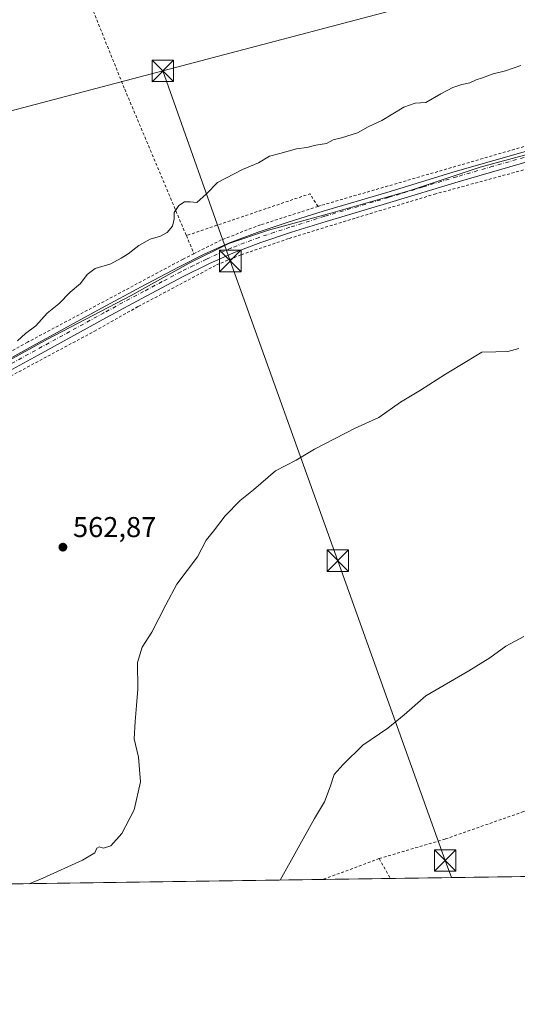
# Model space of a CAD drawing. Units: metres. Extents: x 596758 to 600187, y 4761503 to 4763866.
# Drawn here: x 599720 to 599894, y 4761503 to 4761848 of the extents above; entities that cross this region are included whole.
import ezdxf

# ---------------------------------------------------------------- set-up
doc = ezdxf.new("R2010")
doc.units = ezdxf.units.M
doc.header["$MEASUREMENT"] = 0
doc.linetypes.add('DGN Style 2', pattern=[1.6480167562047852, 0.988810053722871, -0.6592067024819142])
doc.linetypes.add('DGN Style 4', pattern=[2.6384748266838614, 1.318413404963828, -0.6592067024819142, 0.001648016756204785, -0.6592067024819142])
for name, color, linetype, lineweight in [('Alambrada', 7, 'DGN Style 2', 0), ('Comarca CxS', 21, 'Continuous', 0), ('Comunidad Autónoma CxS', 142, 'Continuous', 0), ('Corriente artificial Cxs', 4, 'Continuous', 13), ('Curva de nivel normal', 30, 'Continuous', 0), ('Entidad de ámbito territorial CxS', 92, 'Continuous', 0), ('Espacio natural protegido', 121, 'Continuous', 13), ('Espacio natural protegido CxS', 121, 'Continuous', 0), ('Municipio CxS', 4, 'Continuous', 0), ('Pista no pavimentada Cxs', 111, 'Continuous', 0), ('Pista no pavimentada eje', 91, 'DGN Style 4', 0), ('Prado CxS', 92, 'Continuous', 0), ('Provincia CxS', 1, 'Continuous', 0), ('Punto de cota en terreno', 7, 'Continuous', 0), ('Rótulo de punto de cota en terreno', 7, 'Continuous', 0), ('Tendido', 6, 'Continuous', 0), ('Torre de tendido puntual', 7, 'Continuous', 0)]:
    doc.layers.add(name, color=color, linetype=linetype, lineweight=lineweight)
doc.styles.add('Style-Arial', font='txt')

# ---------------------------------------------------------------- blocks, each defined once
blk = doc.blocks.new('*U20')
at = {"layer": 'Prado CxS', "color": 92, "linetype": 'Continuous', "lineweight": 0}
blk.add_polyline3d([(600178.1541999998, 4762153.346700001, 552.6655000000028), (600186.9600000001, 4761552.039999999, 574.668399999995), (600030.3302999996, 4761549.785700001, 573.3531999999977), (600056.2922999999, 4761632.232899999, 568.982600000003), (600073.0861000001, 4761686.525900001, 565.8267000000051), (599930.5296999998, 4761662.6983, 569.0427999999956), (599938.3404999999, 4761613.873500001, 571.5426000000007), (599949.0164999999, 4761548.6154, 574.9657000000007), (599655.9510000005, 4761544.397500001, 561.5794000000024)], dxfattribs=at)
blk = doc.blocks.new('*U26')
at = {"layer": 'Espacio natural protegido CxS', "color": 121, "linetype": 'Continuous', "lineweight": 0, "flags": 128}
blk.add_lwpolyline([(600069.3091999998, 4761852.499900001), (600044.5539000004, 4761844.345199999), (600037.2888000011, 4761842.120300001), (600018.6475000002, 4761836.4164), (599988.0540999993, 4761827.626800001), (599960.7247000012, 4761820.785999999), (599951.1516000006, 4761817.606100001), (599942.5104999996, 4761814.736199999), (599914.5050999994, 4761805.206499998), (599880.9926000015, 4761796.096799999), (599856.4912999999, 4761787.948100002), (599828.6778999995, 4761779.979400001), (599806.9265999994, 4761774.046599999), (599793.037399999, 4761769.301699999), (599779.1891999999, 4761762.4329), (599758.8298000012, 4761751.166099999), (599729.6484000003, 4761735.935500001), (599703.1258999996, 4761721.269800001)], dxfattribs=at)
blk = doc.blocks.new('5PATER')
at = {"layer": 'Punto de cota en terreno', "linetype": 'Continuous', "lineweight": 0}
h = blk.add_hatch(color=51, dxfattribs=at)
edge = h.paths.add_edge_path()
edge.add_ellipse((0, 0), major_axis=(-0.1095731443231308, -0.1110710700762829), ratio=0.9994222409660322, start_angle=0, end_angle=360)
blk = doc.blocks.new('5TTEND')
at = {"layer": 'Corriente artificial Cxs', "color": 7, "linetype": 'Continuous', "lineweight": 0}
for p, q in [((-0.375, 0.3754), (0.375, -0.3746)), ((0.3720000000000001, 0.3784000000000001), (-0.3720000000000001, -0.3776))]:
    blk.add_line(p, q, dxfattribs=at)
at = {"layer": 'Corriente artificial Cxs', "color": 7, "linetype": 'Continuous', "lineweight": 0, "flags": 128}
blk.add_lwpolyline([(-0.375, -0.3746), (0.375, -0.3746), (0.375, 0.3754), (-0.375, 0.3754), (-0.3720000000000001, -0.3776)], dxfattribs=at)

msp = doc.modelspace()

# ---------------------------------------------------------------- linework, layer by layer
at = {"layer": 'Alambrada', "color": 7, "linetype": 'DGN Style 2', "lineweight": 0, "extrusion": (-0.02714917839734623, 0.04752791007753376, 0.9985008862670134), "elevation": 210592.9601605728, "flags": 128}
msp.add_lwpolyline([(-2882712.969823283, -3831445.817302931), (-2882712.668859125, -3831451.06435014), (-2882667.892226733, -3831459.806383878)], dxfattribs=at)
at = {"layer": 'Alambrada', "color": 7, "linetype": 'DGN Style 2', "lineweight": 0, "extrusion": (-0.02602509489628196, 0.06193189875472126, 0.9977410156710381), "elevation": 279855.2467996993, "flags": 128}
msp.add_lwpolyline([(-2397679.226159842, -4148134.904865017), (-2397679.226159842, -4148128.023134036)], dxfattribs=at)
at = {"layer": 'Alambrada', "color": 7, "linetype": 'DGN Style 2', "lineweight": 0, "extrusion": (-0.04319460258953652, -0.01599207415088527, 0.998938676732203), "elevation": -101485.8794804554, "flags": 128}
msp.add_lwpolyline([(-4257073.867740801, 2213421.692719419), (-4257073.8677408, 2213400.687491638)], dxfattribs=at)
at = {"layer": 'Alambrada', "color": 7, "linetype": 'DGN Style 2', "lineweight": 0, "extrusion": (-0.02199315280524337, 0.03931306485235907, 0.9989848768432881), "elevation": 174570.1578332832, "flags": 128}
msp.add_lwpolyline([(-2848222.453066042, -3858674.255075307), (-2848222.453066042, -3858666.287808947)], dxfattribs=at)
at = {"layer": 'Alambrada', "color": 7, "linetype": 'DGN Style 2', "lineweight": 0}
for points in [[(599666.0500999996, 4762053.3301, 555.0945000000065), (599705.0601000005, 4761951.5701, 551.4612999999954), (599756.6201, 4761823.3301, 557.5991000000067), (599778.1901000004, 4761772.110099999, 560.2084000000032)], [(600035.6700999998, 4761844.4901, 560.0963999999949), (600003.9101, 4761834.520099999, 560.575800000006), (599951.9600999998, 4761819.420100001, 561.6938999999984), (599943.7100999998, 4761817.020099999, 561.4657000000007), (599825.1601, 4761782.630100001, 560.9799999999959), (599824.2600999996, 4761782.340100001, 560.9741000000067)], [(599715.2600999996, 4761722.170100001, 560.0676999999996), (599746.0500999996, 4761738.6801, 560.8723999999929), (599761.3501000004, 4761747.300100001, 560.8622000000032), (599788.7701000003, 4761761.860099999, 561.3003000000026), (599797.3901000004, 4761765.4301, 561.5743999999977), (599814.1901000004, 4761771.140100001, 561.1045000000013), (599837.6901000004, 4761778.360099999, 561.4045000000042), (599864.9600999998, 4761786.590100001, 561.7946999999986), (599900.8300999999, 4761796.360099999, 561.9495000000024), (599902.5701000001, 4761796.1801, 561.9903999999951), (599904.5301000001, 4761795.270099999, 562.0222000000067), (599906.1201, 4761793.2601, 562.1318000000028), (599907.7301000003, 4761789.340100001, 562.1391000000004), (599911.2200999996, 4761771.9001, 562.8793000000006), (599915.5201000003, 4761746.050100001, 564.7067999999999), (599918.7600999996, 4761722.630100001, 565.9973000000027), (599927.4600999998, 4761669.630100001, 568.8049000000028), (599932.3901000004, 4761636.940099999, 570.4618999999948), (599936.4801000003, 4761613.050100001, 571.7918000000063), (599938.5301000001, 4761598.690099999, 572.744000000006), (599932.3701, 4761597.9101, 572.5295999999944), (599934.5900999998, 4761583.130100001, 573.4195999999939)], [(599824.2600999996, 4761782.340100001, 560.9741000000067), (599804.1001000004, 4761775.850099999, 561.6003000000055), (599790.4101, 4761770.620100001, 561.2228999999934), (599780.8501000004, 4761765.780099999, 560.6707000000024)], [(599780.8501000004, 4761765.780099999, 560.6707000000024), (599777.0301000001, 4761763.850099999, 560.4983000000066), (599722.6201, 4761734.8101, 559.9774000000034), (599697.9801000003, 4761721.2401, 559.7920000000013), (599693.4801000003, 4761718.6801, 560.2277000000031)], [(599934.5900999998, 4761583.130100001, 573.4195999999939), (599896.1901000004, 4761570.5801, 572.9291999999987), (599868.7100999998, 4761560.9801, 572.7066000000051), (599845.6700999998, 4761554.130100001, 571.9496000000072)]]:
    msp.add_polyline3d(points, dxfattribs=at)
at = {"layer": 'Comarca CxS', "color": 21, "linetype": 'Continuous', "lineweight": 0, "flags": 128}
msp.add_lwpolyline([(597121.6959040593, 4761507.923843179), (596790.7000007397, 4761503.159982345), (596787.110614872, 4761756.643536842), (596784.8628999997, 4761915.3762), (596783.3153, 4762024.666200002), (596757.9400007408, 4763816.659982323), (597470.5422335083, 4763826.921492564), (597470.5455991426, 4763826.921528977), (599401.2476171182, 4763854.723619494), (599824.8542630206, 4763860.823567516), (600153.080000767, 4763865.549982325), (600159.3459000001, 4763437.681500001), (600163.1055000002, 4763180.954700001), (600168.1543999997, 4762836.190500001), (600178.9896043818, 4762096.301839984), (600182.0886999997, 4761884.6766), (600186.9600007655, 4761552.039982349), (599132.8388999996, 4761536.8689), (598282.1420358805, 4761524.625266711), (597930.9664006295, 4761519.571056304)], close=True, dxfattribs=at)
at = {"layer": 'Comunidad Autónoma CxS', "color": 142, "linetype": 'Continuous', "lineweight": 0, "flags": 128}
msp.add_lwpolyline([(597121.6959040593, 4761507.923843179), (596790.7000007397, 4761503.159982345), (596787.110614872, 4761756.643536842), (596784.8628999997, 4761915.3762), (596783.3153, 4762024.666200002), (596757.9400007408, 4763816.659982323), (597470.5422335083, 4763826.921492564), (597470.5455991426, 4763826.921528977), (599401.2476171182, 4763854.723619494), (599824.8542630206, 4763860.823567516), (600153.080000767, 4763865.549982325), (600159.3459000001, 4763437.681500001), (600163.1055000002, 4763180.954700001), (600168.1543999997, 4762836.190500001), (600178.9896043818, 4762096.301839984), (600182.0886999997, 4761884.6766), (600186.9600007655, 4761552.039982349), (599132.8388999996, 4761536.8689), (598282.1420358805, 4761524.625266711), (597930.9664006295, 4761519.571056304)], close=True, dxfattribs=at)
at = {"layer": 'Curva de nivel normal', "color": 30, "linetype": 'Continuous', "lineweight": 0, "flags": 128}
for points, elevation in [([(599719.1299999999, 4761735.300000001), (599721.8700000001, 4761737.92), (599725.54, 4761740.5), (599729.54, 4761744.960000001), (599733.54, 4761748.26), (599737.54, 4761752.359999999), (599741.2100000001, 4761755.380000001), (599743.54, 4761758.529999999), (599746.3399999999, 4761760.640000001), (599751.7300000006, 4761762.26), (599755.3399999999, 4761764.24), (599757.8700000001, 4761765.699999999), (599761.54, 4761768.67), (599765.54, 4761770.84), (599769.2000000002, 4761771.960000001), (599771.5300000003, 4761773.220000001), (599773.2999999998, 4761775.390000001), (599773.9600000001, 4761777.939999999), (599773.9699999997, 4761780.210000001), (599775.5300000003, 4761782.66), (599777.5300000003, 4761783.9), (599779.5300000003, 4761783.949999999), (599781.8600000005, 4761783.67), (599785.2000000002, 4761786.689999999), (599789.1200000001, 4761790.66), (599797.8799999999, 4761795.289999999), (599803.4500000002, 4761797.58), (599807.2800000003, 4761799.859999999), (599810.8399999999, 4761800.880000001), (599816.7300000006, 4761802.430000001), (599820.3200000003, 4761802.970000001), (599823.54, 4761803.710000001), (599827.1699999999, 4761804.289999999), (599829.5300000003, 4761805.67), (599832.4299999997, 4761806.27), (599838.1200000001, 4761808.08), (599841.75, 4761810.210000001), (599846.5199999996, 4761812.41), (599854.2800000003, 4761817.060000001), (599858.25, 4761818.41), (599861.9500000002, 4761818.680000001), (599867.1900000004, 4761821.680000001), (599871.3799999999, 4761823.91), (599874.6100000005, 4761825.02), (599877.3799999999, 4761825.560000001), (599879.5199999996, 4761826.619999999), (599881.8499999996, 4761827.369999999), (599885.5199999996, 4761828.76), (599889.8499999996, 4761829.76), (599895.1900000004, 4761831.58)], 560), ([(599723.1651, 4761545.365), (599727.9299999997, 4761547.310000001), (599741.8799999999, 4761553.600000001), (599746.1399999997, 4761556.17), (599746.9199999999, 4761557.82), (599747.6699999999, 4761558.24), (599749.1699999999, 4761557.77), (599751.7800000003, 4761558.619999999), (599755.6699999999, 4761562.880000001), (599759.9400000004, 4761571.15), (599762.1799999997, 4761581.050000001), (599761.4000000004, 4761589.619999999), (599759.9500000002, 4761596.08), (599760.3200000003, 4761602.08), (599760.6900000004, 4761607.75), (599761.2199999997, 4761613.41), (599761.1100000005, 4761622.75), (599762.7199999997, 4761628.08), (599766.1600000003, 4761633.41), (599771, 4761642.9), (599774.8899999997, 4761650.15), (599782.0999999996, 4761659.689999999), (599785.1600000003, 4761665.52), (599787.7400000002, 4761668.74), (599791.7400000002, 4761674.07), (599797.04, 4761679.4), (599801.7000000002, 4761683.189999999), (599809.4100000003, 4761689.789999999), (599816.6600000003, 4761693.529999999), (599823.0300000003, 4761697.359999999), (599837.2400000002, 4761704.779999999), (599845.5199999996, 4761708.49), (599853.0999999996, 4761713.779999999), (599860.1299999999, 4761718.050000001), (599868.7999999998, 4761723.630000001), (599876.1900000004, 4761728.09), (599881.5599999996, 4761731.369999999), (599886.5, 4761731.4), (599890.7000000002, 4761731.57), (599894.4800000006, 4761732.600000001)], 565), ([(599896.2600999996, 4761631.840100001), (599889.9199000001, 4761628.4301), (599884.3899999997, 4761624.340100001), (599876.9901000002, 4761619.819900001), (599861.9798999997, 4761611.129899999), (599854.3502000002, 4761604.4702), (599848.6399999997, 4761599.77), (599839.9798999997, 4761593.850099999), (599833.0100999996, 4761587.100000001), (599829.8598999997, 4761583.620100001), (599828.54, 4761579.2401), (599826.5000999998, 4761574.029999999), (599823.0599999996, 4761568.130100001), (599811.0395999998, 4761546.629699999)], 570)]:
    msp.add_lwpolyline(points, dxfattribs=dict(at, elevation=elevation))
at = {"layer": 'Entidad de ámbito territorial CxS', "color": 92, "linetype": 'Continuous', "lineweight": 0, "flags": 128}
msp.add_lwpolyline([(600182.0886999997, 4761884.6766), (600186.9600007655, 4761552.039982349), (599132.8388999996, 4761536.8689)], dxfattribs=at)
at = {"layer": 'Espacio natural protegido', "color": 121, "linetype": 'Continuous', "lineweight": 13, "flags": 128}
msp.add_lwpolyline([(600069.3091999989, 4761852.499900003), (600044.5538999996, 4761844.3452), (600037.2888000003, 4761842.120300001), (600018.6474999995, 4761836.416399999), (599988.0540999986, 4761827.626800002), (599960.7247000004, 4761820.785999998), (599951.1515999998, 4761817.606100001), (599942.5104999989, 4761814.7362), (599914.5050999986, 4761805.206499998), (599880.9926000007, 4761796.096799999), (599856.4912999991, 4761787.948100002), (599828.6778999986, 4761779.979400001), (599806.9265999986, 4761774.0466), (599793.0373999982, 4761769.301700001), (599779.189199999, 4761762.432899999), (599758.8298000003, 4761751.166099999), (599729.6483999996, 4761735.935500001), (599703.1258999987, 4761721.269800002)], dxfattribs=at)
at = {"layer": 'Espacio natural protegido CxS', "color": 121, "linetype": 'Continuous', "lineweight": 0, "flags": 128}
msp.add_lwpolyline([(597470.5455991426, 4763826.921528977), (599401.2476171182, 4763854.723619494), (599401.3971999999, 4763854.624999999), (599611.6657999994, 4763786.325850001), (599674.5731500002, 4763775.384149999), (599817.4729999994, 4763754.536766666), (599824.8542630206, 4763860.823567516), (600153.080000767, 4763865.549982325), (600159.3459000001, 4763437.681500001), (600163.1055000002, 4763180.954700001), (600168.1543999997, 4762836.190500001), (600178.9896043818, 4762096.301839984), (600182.0886999997, 4761884.6766), (600186.9600007655, 4761552.039982349), (599132.8388999996, 4761536.8689), (598282.1420358805, 4761524.625266711)], dxfattribs=at)
at = {"layer": 'Municipio CxS', "color": 4, "linetype": 'Continuous', "lineweight": 0, "flags": 128}
msp.add_lwpolyline([(597121.6959040593, 4761507.923843179), (596790.7000007397, 4761503.159982345), (596787.110614872, 4761756.643536842), (596784.8628999997, 4761915.3762), (596783.3153, 4762024.666200002), (596757.9400007408, 4763816.659982323), (597470.5422335083, 4763826.921492564), (597470.5455991426, 4763826.921528977), (599401.2476171182, 4763854.723619494), (599824.8542630206, 4763860.823567516), (600153.080000767, 4763865.549982325), (600159.3459000001, 4763437.681500001), (600163.1055000002, 4763180.954700001), (600168.1543999997, 4762836.190500001), (600178.9896043818, 4762096.301839984), (600182.0886999997, 4761884.6766), (600186.9600007655, 4761552.039982349), (599132.8388999996, 4761536.8689), (598282.1420358805, 4761524.625266711), (597930.9664006295, 4761519.571056304)], close=True, dxfattribs=at)
at = {"layer": 'Pista no pavimentada Cxs', "color": 111, "linetype": 'Continuous', "lineweight": 0}
for points in [[(600086.0000999998, 4761853.4001, 561.6811000000016), (600057.3601000002, 4761845.1501, 559.6745999999986), (600033.5401, 4761838.2501, 560.593599999993), (600002.0000999998, 4761828.8201, 561.3162000000011), (599976.3701, 4761821.340100001, 561.3154000000068), (599948.3300999999, 4761812.940099999, 561.7434000000068), (599925.8701, 4761806.350099999, 562.0942000000068), (599919.5500999996, 4761804.460100001, 562.0678000000044), (599898.6401000004, 4761798.2301, 561.8543000000063), (599873.2901, 4761790.9301, 561.6258999999991), (599849.4101, 4761783.670100001, 561.4109999999928), (599827.0800999999, 4761777.0801, 561.270399999994), (599814.9200999998, 4761773.270099999, 561.1055999999953), (599804.2301000003, 4761769.7501, 561.1750000000029), (599794.6601, 4761766.120100001, 561.531799999997), (599786.0500999996, 4761762.2401, 560.9180000000051), (599777.1101000002, 4761757.800100001, 560.813599999994), (599764.1201, 4761750.950099999, 560.7495999999956), (599750.2600999996, 4761743.5001, 560.7024999999994), (599726.3000999996, 4761730.3301, 560.2192000000068), (599707.0000999998, 4761719.7301, 559.8466000000044)], [(599705.1901000004, 4761722.970100001, 559.7323999999935), (599724.5100999996, 4761733.5801, 560.0823999999993), (599748.4801000003, 4761746.7601, 560.465200000006), (599762.3800999997, 4761754.2301, 560.4888000000064), (599775.4200999998, 4761761.100099999, 560.5687999999936), (599784.4700999996, 4761765.600099999, 560.8543999999965), (599793.2401000002, 4761769.550100001, 561.4281000000046), (599802.9901000002, 4761773.2501, 561.4112000000023), (599813.7801000001, 4761776.8101, 561.2054000000062), (599826.0000999998, 4761780.640100001, 561.0979999999981), (599848.3400999998, 4761787.2301, 561.3073000000004), (599872.2401000002, 4761794.4901, 561.360799999995), (599899.2701000003, 4761802.280099999, 561.5877000000038), (599924.8101000005, 4761809.9101, 561.8344999999972), (599947.2801000001, 4761816.5001, 561.6181999999973), (599975.3201000001, 4761824.9001, 561.1079999999929), (600000.9501, 4761832.380100001, 560.7608999999939), (600032.4901000002, 4761841.8201, 560.3594000000012), (600056.3300999999, 4761848.710100001, 559.5843000000023)], [(599705.1901000004, 4761722.970100001, 559.7323999999935), (599724.5100999996, 4761733.5801, 560.0823999999993), (599748.4801000003, 4761746.7601, 560.465200000006), (599762.3800999997, 4761754.2301, 560.4888000000064), (599775.4200999998, 4761761.100099999, 560.5687999999936), (599784.4700999996, 4761765.600099999, 560.8543999999965), (599793.2401000002, 4761769.550100001, 561.4281000000046), (599802.9901000002, 4761773.2501, 561.4112000000023), (599813.7801000001, 4761776.8101, 561.2054000000062), (599826.0000999998, 4761780.640100001, 561.0979999999981), (599848.3400999998, 4761787.2301, 561.3073000000004), (599872.2401000002, 4761794.4901, 561.360799999995), (599899.2701000003, 4761802.280099999, 561.5877000000038), (599924.8101000005, 4761809.9101, 561.8344999999972), (599947.2801000001, 4761816.5001, 561.6181999999973), (599975.3201000001, 4761824.9001, 561.1079999999929), (600000.9501, 4761832.380100001, 560.7608999999939), (600032.4901000002, 4761841.8201, 560.3594000000012), (600056.3300999999, 4761848.710100001, 559.5843000000023)], [(599898.6401000004, 4761798.2301, 561.8543000000063), (599873.2901, 4761790.9301, 561.6258999999991), (599849.4101, 4761783.670100001, 561.4109999999928), (599827.0800999999, 4761777.0801, 561.270399999994), (599814.9200999998, 4761773.270099999, 561.1055999999953), (599804.2301000003, 4761769.7501, 561.1750000000029), (599794.6601, 4761766.120100001, 561.531799999997), (599786.0500999996, 4761762.2401, 560.9180000000051), (599777.1101000002, 4761757.800100001, 560.813599999994), (599764.1201, 4761750.950099999, 560.7495999999956), (599750.2600999996, 4761743.5001, 560.7024999999994), (599726.3000999996, 4761730.3301, 560.2192000000068), (599707.0000999998, 4761719.7301, 559.8466000000044), (599686.1601, 4761707.9901, 559.4716999999946), (599651.4801000003, 4761688.9901, 558.7222999999941), (599626.4301000005, 4761674.600099999, 558.1002000000008), (599593.4600999998, 4761656.170100001, 565.0553000000073), (599588.7701000003, 4761653.5101, 575.738599999997), (599586.8800999997, 4761651.4901, 579.3301000000065), (599585.8201000001, 4761648.9901, 580.2526999999973), (599584.5301000001, 4761645.7501, 578.7246000000014)]]:
    msp.add_polyline3d(points, dxfattribs=at)
at = {"layer": 'Pista no pavimentada eje', "color": 91, "linetype": 'DGN Style 4', "lineweight": 0}
msp.add_polyline3d([(599910.0674999999, 4761803.566500001, 561.7877000000008), (599898.9550999999, 4761800.255100001, 561.7207999999955), (599885.4401000004, 4761796.360099999, 561.5696000000025), (599872.7651000004, 4761792.710100001, 561.5133999999962), (599860.8151000004, 4761789.0801, 561.5584999999992), (599848.8750999998, 4761785.450099999, 561.3729000000021), (599826.5401, 4761778.860099999, 561.1891000000032), (599814.3501000004, 4761775.040100001, 561.1523000000016), (599809.0050999997, 4761773.280099999, 561.173299999995), (599803.6101000002, 4761771.5001, 561.2697999999946), (599793.9501, 4761767.835100001, 561.2831000000006), (599785.2600999996, 4761763.920100001, 560.8886000000057), (599780.7351000002, 4761761.670100001, 560.8040999999939), (599776.2651000004, 4761759.450099999, 560.6972999999998), (599769.7451, 4761756.015100001, 560.6692999999941), (599763.2500999998, 4761752.590100001, 560.6171000000032), (599749.3701, 4761745.130100001, 560.5717000000004), (599725.4051000001, 4761731.9551, 560.1569000000018), (599706.0950999996, 4761721.350099999, 559.797200000001)], dxfattribs=at)
at = {"layer": 'Prado CxS', "color": 92, "linetype": 'Continuous', "lineweight": 0, "extrusion": (-0.05365126176458781, -0.0007721682978432148, 0.9985594353202956), "elevation": -35288.24161976482, "flags": 128}
msp.add_lwpolyline([(-4752421.749980385, 667354.5928953347), (-4752421.749980386, 667184.2883503223)], dxfattribs=at)
at = {"layer": 'Prado CxS', "color": 92, "linetype": 'Continuous', "lineweight": 0, "extrusion": (-0.05941152652325431, -0.0008552448019769332, 0.9982332087606108), "elevation": -39139.15699557964, "flags": 128}
msp.add_lwpolyline([(-4752419.807786734, 667177.2623817066), (-4752419.807786734, 667153.6549309592)], dxfattribs=at)
at = {"layer": 'Prado CxS', "color": 92, "linetype": 'Continuous', "lineweight": 0, "extrusion": (-0.02936275710770362, -0.0004226051143419786, 0.9995687319539118), "elevation": -19053.61764031229, "flags": 128}
msp.add_lwpolyline([(-4752421.619651901, 668136.0484162763), (-4752421.6196519, 668039.7527192517)], dxfattribs=at)
at = {"layer": 'Provincia CxS', "color": 1, "linetype": 'Continuous', "lineweight": 0, "flags": 128}
msp.add_lwpolyline([(597121.6959040593, 4761507.923843179), (596790.7000007397, 4761503.159982345), (596787.110614872, 4761756.643536842), (596784.8628999997, 4761915.3762), (596783.3153, 4762024.666200002), (596757.9400007408, 4763816.659982323), (597470.5422335083, 4763826.921492564), (597470.5455991426, 4763826.921528977), (599401.2476171182, 4763854.723619494), (599824.8542630206, 4763860.823567516), (600153.080000767, 4763865.549982325), (600159.3459000001, 4763437.681500001), (600163.1055000002, 4763180.954700001), (600168.1543999997, 4762836.190500001), (600178.9896043818, 4762096.301839984), (600182.0886999997, 4761884.6766), (600186.9600007655, 4761552.039982349), (599132.8388999996, 4761536.8689), (598282.1420358805, 4761524.625266711), (597930.9664006295, 4761519.571056304)], close=True, dxfattribs=at)
at = {"layer": 'Tendido', "color": 6, "linetype": 'Continuous', "lineweight": 0, "extrusion": (-0.03711555656708207, -0.009841821066857466, 0.9992625150673891), "elevation": -68567.79183766889, "flags": 128}
msp.add_lwpolyline([(-4449033.761753963, 1798928.520614547), (-4449033.761753964, 1799034.837946105)], dxfattribs=at)
at = {"layer": 'Tendido', "color": 6, "linetype": 'Continuous', "lineweight": 0}
for points in [[(599318.0300000003, 4761710.060000001, 560.4759000000049), (599409.7100000001, 4761734.66, 559.2434000000068), (599497.6799999997, 4761757.91, 558.2249000000012), (599564.6100000005, 4761775.789999999, 557.113599999997), (599676.5875000004, 4761805.2104, 556.7247000000061), (599769.9500000002, 4761829.74, 558.4918000000034)], [(599870.9146999996, 4761547.491400001, 573.3552000000054), (599868.7599999999, 4761553.480000001, 574.6382000000012), (599831.1600000003, 4761658.359999999, 569.0026999999973), (599793.5599999996, 4761763.24, 562.1931999999942), (599769.9500000002, 4761829.74, 558.4918000000034)]]:
    msp.add_polyline3d(points, dxfattribs=at)

# ---------------------------------------------------------------- block references
at = {"layer": 'Espacio natural protegido CxS', "color": 121, "linetype": 'Continuous', "lineweight": 0}
msp.add_blockref('*U26', (0, 0), dxfattribs=at)
at = {"layer": 'Prado CxS', "color": 92, "linetype": 'Continuous', "lineweight": 0}
msp.add_blockref('*U20', (0, 0), dxfattribs=at)
at = {"layer": 'Punto de cota en terreno', "color": 7, "linetype": 'Continuous', "lineweight": 0, "xscale": 10, "yscale": 10, "zscale": 10}
msp.add_blockref('5PATER', (599735, 4761663.109999999, 562.8699999999953), dxfattribs=at)
at = {"layer": 'Torre de tendido puntual', "color": 7, "linetype": 'Continuous', "lineweight": 0, "xscale": 10, "yscale": 10, "zscale": 10}
for p in [(599769.9500000002, 4761829.74, 558.4918000000034), (599793.5599999996, 4761763.24, 562.1931999999942), (599831.1600000003, 4761658.359999999, 569.0026999999973), (599868.7599999999, 4761553.480000001, 574.6382000000012)]:
    msp.add_blockref('5TTEND', p, dxfattribs=at)

# ---------------------------------------------------------------- texts
at = {"layer": 'Rótulo de punto de cota en terreno', "color": 7, "linetype": 'Continuous', "lineweight": 0, "style": 'Style-Arial'}
msp.add_text('562,87', height=7.000000000000002, dxfattribs=at).set_placement((599738.5278000003, 4761666.637800001))

doc.saveas('drawing.dxf')
